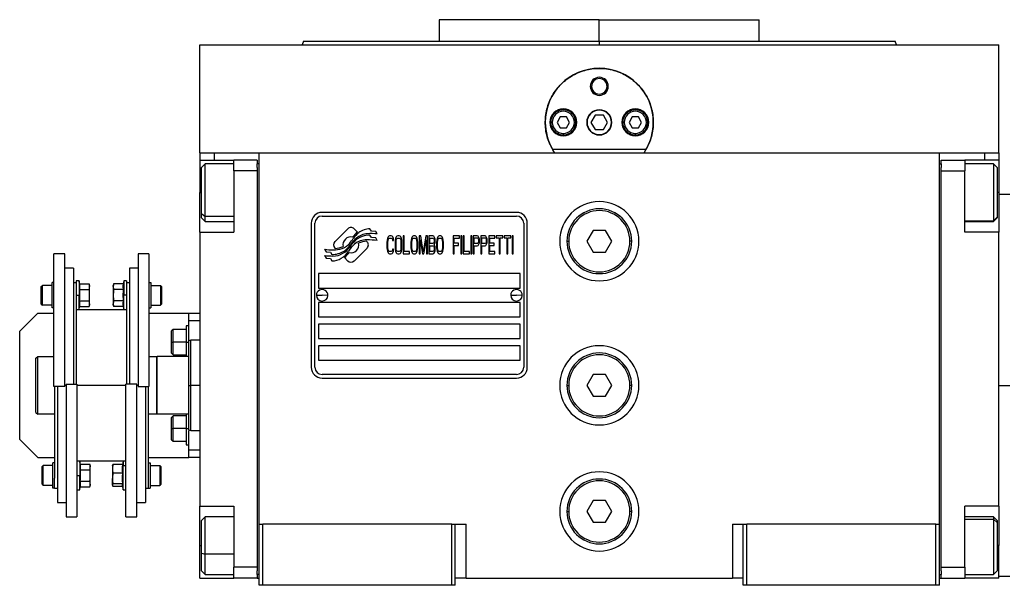
# Model space of a CAD drawing. Units: millimetres. Extents: x 256 to 2473, y 283 to 1607.
# Drawn here: x 803 to 1076, y 867 to 1024 of the extents above; entities that cross this region are included whole.
import ezdxf

# ---------------------------------------------------------------- set-up
doc = ezdxf.new("R2010")
doc.units = ezdxf.units.MM

msp = doc.modelspace()

# ---------------------------------------------------------------- linework, layer by layer
at = {"color": 7, "linetype": 'Continuous', "lineweight": 25}
for p, q in [((919.55, 1023.51), (919.55, 1017.51)), ((964, 1023.51), (919.55, 1023.51)), ((964, 1017.51), (964, 1023.51)), ((964, 1023.51), (1008.45, 1023.51)), ((1008.45, 1017.51), (1008.45, 1023.51)), ((881.82, 1017.52), (881.45, 1016.51)), ((964, 1017.51), (964, 1016.51)), ((1046.55, 1016.51), (1046.18, 1017.52)), ((853, 986.51), (853, 1016.51)), ((853, 1016.51), (1075, 1016.51)), ((881.45, 1016.52), (881.45, 1016.51)), ((1046.55, 1016.51), (1046.55, 1016.52)), ((1075, 986.51), (1075, 1016.51)), ((961.5, 1005.01), (961.86, 1005.01)), ((966.5, 1005.01), (966.13, 1005.01)), ((953.13, 996.51), (952.27, 995.01)), ((954.86, 996.51), (953.13, 996.51)), ((955.73, 995.01), (954.86, 996.51)), ((962.84, 997.01), (961.69, 995.01)), ((965.15, 997.01), (962.84, 997.01)), ((966.31, 995.01), (965.15, 997.01)), ((973.13, 996.51), (972.27, 995.01)), ((974.86, 996.51), (973.13, 996.51)), ((975.73, 995.01), (974.86, 996.51)), ((950.9, 995.01), (950.5, 995.01)), ((952.27, 995.01), (953.13, 993.51)), ((953.13, 993.51), (954.86, 993.51)), ((954.86, 993.51), (955.73, 995.01)), ((957.1, 995.01), (957.5, 995.01)), ((961.69, 995.01), (962.84, 993.01)), ((962.84, 993.01), (965.15, 993.01)), ((965.15, 993.01), (966.31, 995.01)), ((970.9, 995.01), (970.5, 995.01)), ((972.27, 995.01), (973.13, 993.51)), ((973.13, 993.51), (974.86, 993.51)), ((974.86, 993.51), (975.73, 995.01)), ((977.1, 995.01), (977.5, 995.01)), ((954, 991.91), (954, 991.51)), ((974, 991.91), (974, 991.51)), ((976.99, 987.51), (951.01, 987.51)), ((853, 986.51), (853, 984.51)), ((853, 986.51), (857, 986.51)), ((857, 986.51), (862.53, 986.51)), ((862.53, 986.51), (869.5, 986.51)), ((869.5, 986.51), (1058.5, 986.51)), ((869.5, 883.51), (869.5, 986.51)), ((1058.5, 986.51), (1065.47, 986.51)), ((1058.5, 883.51), (1058.5, 986.51)), ((1065.47, 986.51), (1071, 986.51)), ((1071, 986.51), (1075, 986.51)), ((1075, 986.51), (1075, 984.51)), ((853, 984.51), (862.5, 984.51)), ((853, 984.51), (853, 975.51)), ((854.5, 983.51), (853.5, 982.51)), ((853.5, 969.71), (853.5, 982.51)), ((862.5, 983.51), (854.5, 983.51)), ((869, 984.51), (862.5, 984.51)), ((862.5, 981.51), (862.5, 984.51)), ((869, 984.51), (869, 983.51)), ((869, 982.51), (869, 983.51)), ((869.5, 983.51), (869, 983.51)), ((869, 982.51), (869, 981.51)), ((1058.5, 983.51), (1059, 983.51)), ((1059, 983.51), (1059, 984.51)), ((1059, 984.51), (1065.5, 984.51)), ((1059, 983.51), (1059, 982.51)), ((1059, 981.51), (1059, 982.51)), ((1065.5, 984.51), (1065.5, 981.51)), ((1075, 984.51), (1065.5, 984.51)), ((1073.5, 983.51), (1065.5, 983.51)), ((1074.5, 982.51), (1073.5, 983.51)), ((1074.5, 982.51), (1074.5, 968.65)), ((1075, 984.51), (1075, 975.51)), ((869, 981.51), (862.5, 981.51)), ((862.5, 981.51), (862.5, 964.51)), ((869, 981.51), (869, 871.51)), ((1059, 981.51), (1065.5, 981.51)), ((1059, 871.51), (1059, 981.51)), ((1065.5, 964.51), (1065.5, 981.51)), ((853, 964.51), (853, 975.51)), ((1075, 975.51), (1075, 964.51)), ((1078, 975.01), (1075, 975.01)), ((853.5, 969.71), (854.5, 968.88)), ((853.5, 968.51), (853.5, 969.71)), ((853.5, 968.51), (854.5, 967.51)), ((941, 970.01), (887, 970.01)), ((887, 969.01), (941, 969.01)), ((1074.5, 968.65), (1073.5, 967.67)), ((1073.5, 967.51), (1074.5, 968.51)), ((1074.5, 968.65), (1074.5, 968.51)), ((854.5, 967.51), (862.5, 967.51)), ((884, 967.01), (884, 927.01)), ((885, 927.01), (885, 967.01)), ((894.11, 965.48), (890.52, 961.89)), ((896.81, 964.55), (895.88, 965.48)), ((900.7, 964.8), (900.29, 965.47)), ((943, 967.01), (943, 927.01)), ((944, 927.01), (944, 967.01)), ((1065.5, 967.51), (1073.5, 967.51)), ((1073.5, 967.67), (1073.5, 967.51)), ((853, 964.51), (853, 888.51)), ((853, 964.51), (862.5, 964.51)), ((900.7, 963.02), (900.27, 963.72)), ((901.9, 964.72), (900.7, 964.8)), ((901.89, 962.93), (900.7, 963.02)), ((902.31, 962.24), (901.89, 962.93)), ((902.3, 964.04), (901.9, 964.72)), ((905.14, 962.76), (905.05, 962.34)), ((905.33, 963.19), (905.14, 962.76)), ((905.52, 963.4), (905.33, 963.19)), ((905.43, 962.55), (905.57, 962.76)), ((905.76, 963.51), (905.52, 963.4)), ((905.57, 962.76), (905.76, 962.87)), ((906.2, 963.51), (905.76, 963.51)), ((905.76, 962.87), (906.2, 962.87)), ((906.43, 963.4), (906.2, 963.51)), ((906.2, 962.87), (906.39, 962.76)), ((906.39, 962.76), (906.53, 962.55)), ((906.63, 963.19), (906.43, 963.4)), ((906.82, 962.76), (906.63, 963.19)), ((906.87, 962.23), (906.82, 962.76)), ((907.39, 962.76), (907.3, 962.34)), ((907.59, 963.19), (907.39, 962.76)), ((907.78, 963.4), (907.59, 963.19)), ((907.68, 962.55), (907.82, 962.76)), ((908.02, 963.51), (907.78, 963.4)), ((907.82, 962.76), (908.02, 962.87)), ((908.4, 963.51), (908.02, 963.51)), ((908.02, 962.87), (908.4, 962.87)), ((908.64, 963.4), (908.4, 963.51)), ((908.4, 962.87), (908.59, 962.76)), ((908.59, 962.76), (908.74, 962.55)), ((908.83, 963.19), (908.64, 963.4)), ((909.02, 962.76), (908.83, 963.19)), ((909.12, 962.34), (909.02, 962.76)), ((909.55, 963.51), (909.55, 958.51)), ((909.84, 963.51), (909.55, 963.51)), ((909.84, 959.14), (909.84, 963.51)), ((911.8, 962.76), (911.71, 962.34)), ((911.99, 963.19), (911.8, 962.76)), ((912.18, 963.4), (911.99, 963.19)), ((912.09, 962.55), (912.23, 962.76)), ((912.42, 963.51), (912.18, 963.4)), ((912.23, 962.76), (912.42, 962.87)), ((912.81, 963.51), (912.42, 963.51)), ((912.42, 962.87), (912.81, 962.87)), ((913.05, 963.4), (912.81, 963.51)), ((912.81, 962.87), (913, 962.76)), ((913, 962.76), (913.14, 962.55)), ((913.24, 963.19), (913.05, 963.4)), ((913.43, 962.76), (913.24, 963.19)), ((913.53, 962.34), (913.43, 962.76)), ((914.39, 963.51), (913.96, 963.51)), ((913.96, 963.51), (913.96, 958.51)), ((915.11, 959.04), (914.39, 963.51)), ((915.83, 963.51), (915.11, 959.04)), ((916.26, 963.51), (915.83, 963.51)), ((916.26, 958.51), (916.26, 963.51)), ((917.79, 963.51), (916.64, 963.51)), ((916.64, 963.51), (916.64, 958.51)), ((916.93, 961.38), (916.93, 962.87)), ((916.93, 962.87), (917.84, 962.87)), ((918.03, 963.4), (917.79, 963.51)), ((917.84, 962.87), (917.98, 962.76)), ((917.98, 962.76), (918.08, 962.55)), ((918.22, 963.08), (918.03, 963.4)), ((918.37, 962.66), (918.22, 963.08)), ((918.94, 962.76), (918.85, 962.34)), ((919.13, 963.19), (918.94, 962.76)), ((919.32, 963.4), (919.13, 963.19)), ((919.23, 962.55), (919.37, 962.76)), ((919.56, 963.51), (919.32, 963.4)), ((919.37, 962.76), (919.56, 962.87)), ((919.95, 963.51), (919.56, 963.51)), ((919.56, 962.87), (919.95, 962.87)), ((920.19, 963.4), (919.95, 963.51)), ((919.95, 962.87), (920.14, 962.76)), ((920.14, 962.76), (920.28, 962.55)), ((920.38, 963.19), (920.19, 963.4)), ((920.57, 962.76), (920.38, 963.19)), ((920.67, 962.34), (920.57, 962.76)), ((925.12, 963.51), (923.4, 963.51)), ((923.4, 963.51), (923.4, 958.51)), ((923.68, 961.48), (923.68, 962.87)), ((923.68, 962.87), (925.12, 962.87)), ((925.12, 962.87), (925.12, 963.51)), ((925.79, 963.51), (925.51, 963.51)), ((925.51, 963.51), (925.51, 958.51)), ((925.79, 958.51), (925.79, 963.51)), ((926.18, 963.51), (926.18, 958.51)), ((926.46, 963.51), (926.18, 963.51)), ((926.46, 959.14), (926.46, 963.51)), ((928.28, 963.51), (928.28, 958.51)), ((928.57, 963.51), (928.28, 963.51)), ((928.57, 958.51), (928.57, 963.51)), ((930.11, 963.51), (928.96, 963.51)), ((928.96, 963.51), (928.96, 958.51)), ((929.24, 961.38), (929.24, 962.97)), ((929.24, 962.97), (930.15, 962.97)), ((930.35, 963.4), (930.11, 963.51)), ((930.15, 962.97), (930.3, 962.87)), ((930.3, 962.87), (930.39, 962.66)), ((930.54, 963.08), (930.35, 963.4)), ((930.68, 962.66), (930.54, 963.08)), ((932.26, 963.51), (931.11, 963.51)), ((931.11, 963.51), (931.11, 958.51)), ((931.4, 961.38), (931.4, 962.97)), ((931.4, 962.97), (932.31, 962.97)), ((932.5, 963.4), (932.26, 963.51)), ((932.31, 962.97), (932.45, 962.87)), ((932.45, 962.87), (932.55, 962.66)), ((932.69, 963.08), (932.5, 963.4)), ((932.84, 962.66), (932.69, 963.08)), ((934.99, 963.51), (933.27, 963.51)), ((933.27, 963.51), (933.27, 958.51)), ((933.56, 961.48), (933.56, 962.87)), ((933.56, 962.87), (934.99, 962.87)), ((934.99, 962.87), (934.99, 963.51)), ((935.38, 963.51), (935.38, 962.97)), ((937.2, 963.51), (935.38, 963.51)), ((935.38, 962.97), (936.14, 962.97)), ((936.14, 962.97), (936.14, 958.51)), ((936.43, 958.51), (936.43, 962.97)), ((936.43, 962.97), (937.2, 962.97)), ((937.2, 962.97), (937.2, 963.51)), ((939.4, 963.51), (937.58, 963.51)), ((937.58, 963.51), (937.58, 962.97)), ((937.58, 962.97), (938.35, 962.97)), ((938.35, 962.97), (938.35, 958.51)), ((938.63, 958.51), (938.63, 962.97)), ((938.63, 962.97), (939.4, 962.97)), ((939.4, 962.97), (939.4, 963.51)), ((940.07, 963.51), (939.78, 963.51)), ((939.78, 963.51), (939.78, 958.51)), ((940.07, 958.51), (940.07, 963.51)), ((962.27, 965.01), (960.53, 962.01)), ((965.73, 965.01), (962.27, 965.01)), ((967.46, 962.01), (965.73, 965.01)), ((1075, 964.51), (1065.5, 964.51)), ((1075, 888.51), (1075, 964.51)), ((890.52, 960.12), (890.63, 960.01)), ((895.88, 956.52), (899.48, 960.12)), ((899.48, 961.88), (899.36, 962)), ((905.05, 962.34), (905, 961.8)), ((905, 961.8), (905, 960.21)), ((905, 960.21), (905.05, 959.68)), ((905.28, 961.8), (905.33, 962.23)), ((905.28, 960.21), (905.28, 961.8)), ((905.33, 959.78), (905.28, 960.21)), ((905.33, 962.23), (905.43, 962.55)), ((906.53, 962.55), (906.58, 962.23)), ((906.58, 962.23), (906.87, 962.23)), ((907.3, 962.34), (907.25, 961.8)), ((907.25, 961.8), (907.25, 960.21)), ((907.25, 960.21), (907.3, 959.68)), ((907.54, 961.8), (907.59, 962.23)), ((907.54, 960.21), (907.54, 961.8)), ((907.59, 959.78), (907.54, 960.21)), ((907.59, 962.23), (907.68, 962.55)), ((908.74, 962.55), (908.83, 962.23)), ((908.83, 962.23), (908.88, 961.8)), ((908.88, 960.21), (908.83, 959.78)), ((908.88, 961.8), (908.88, 960.21)), ((909.17, 961.8), (909.12, 962.34)), ((909.12, 959.68), (909.17, 960.21)), ((909.17, 960.21), (909.17, 961.8)), ((911.71, 962.34), (911.66, 961.8)), ((911.66, 961.8), (911.66, 960.21)), ((911.66, 960.21), (911.71, 959.68)), ((911.95, 961.8), (911.99, 962.23)), ((911.95, 960.21), (911.95, 961.8)), ((911.99, 959.78), (911.95, 960.21)), ((911.99, 962.23), (912.09, 962.55)), ((913.14, 962.55), (913.24, 962.23)), ((913.24, 962.23), (913.29, 961.8)), ((913.29, 960.21), (913.24, 959.78)), ((913.29, 961.8), (913.29, 960.21)), ((913.57, 961.8), (913.53, 962.34)), ((913.53, 959.68), (913.57, 960.21)), ((913.57, 960.21), (913.57, 961.8)), ((914.25, 958.51), (914.25, 962.44)), ((914.25, 962.44), (914.92, 958.51)), ((915.3, 958.51), (915.97, 962.44)), ((915.97, 962.44), (915.97, 958.51)), ((917.84, 961.38), (916.93, 961.38)), ((916.93, 959.14), (916.93, 960.74)), ((916.93, 960.74), (917.84, 960.74)), ((917.98, 961.48), (917.84, 961.38)), ((917.84, 960.74), (917.98, 960.63)), ((918.08, 961.7), (917.98, 961.48)), ((917.98, 960.63), (918.08, 960.42)), ((918.08, 962.55), (918.13, 962.23)), ((918.13, 962.02), (918.08, 961.7)), ((918.08, 960.42), (918.13, 960.1)), ((918.13, 962.23), (918.13, 962.02)), ((918.13, 961.06), (918.22, 961.17)), ((918.22, 960.95), (918.13, 961.06)), ((918.13, 960.1), (918.13, 959.78)), ((918.22, 961.17), (918.37, 961.59)), ((918.37, 960.53), (918.22, 960.95)), ((918.41, 962.34), (918.37, 962.66)), ((918.37, 961.59), (918.41, 961.91)), ((918.41, 960.21), (918.37, 960.53)), ((918.41, 961.91), (918.41, 962.34)), ((918.41, 959.68), (918.41, 960.21)), ((918.85, 962.34), (918.8, 961.8)), ((918.8, 961.8), (918.8, 960.21)), ((918.8, 960.21), (918.85, 959.68)), ((919.09, 961.8), (919.13, 962.23)), ((919.09, 960.21), (919.09, 961.8)), ((919.13, 959.78), (919.09, 960.21)), ((919.13, 962.23), (919.23, 962.55)), ((920.28, 962.55), (920.38, 962.23)), ((920.38, 962.23), (920.43, 961.8)), ((920.43, 960.21), (920.38, 959.78)), ((920.43, 961.8), (920.43, 960.21)), ((920.71, 961.8), (920.67, 962.34)), ((920.67, 959.68), (920.71, 960.21)), ((920.71, 960.21), (920.71, 961.8)), ((924.93, 961.48), (923.68, 961.48)), ((923.68, 960.85), (924.93, 960.85)), ((923.68, 958.51), (923.68, 960.85)), ((924.93, 960.85), (924.93, 961.48)), ((930.15, 961.38), (929.24, 961.38)), ((929.24, 958.51), (929.24, 960.74)), ((929.24, 960.74), (930.11, 960.74)), ((930.11, 960.74), (930.35, 960.85)), ((930.3, 961.48), (930.15, 961.38)), ((930.39, 961.7), (930.3, 961.48)), ((930.35, 960.85), (930.54, 961.17)), ((930.39, 962.66), (930.44, 962.34)), ((930.44, 962.02), (930.39, 961.7)), ((930.44, 962.34), (930.44, 962.02)), ((930.54, 961.17), (930.68, 961.59)), ((930.73, 962.34), (930.68, 962.66)), ((930.68, 961.59), (930.73, 961.91)), ((930.73, 961.91), (930.73, 962.34)), ((932.31, 961.38), (931.4, 961.38)), ((931.4, 958.51), (931.4, 960.74)), ((931.4, 960.74), (932.26, 960.74)), ((932.26, 960.74), (932.5, 960.85)), ((932.45, 961.48), (932.31, 961.38)), ((932.55, 961.7), (932.45, 961.48)), ((932.5, 960.85), (932.69, 961.17)), ((932.55, 962.66), (932.6, 962.34)), ((932.6, 962.02), (932.55, 961.7)), ((932.6, 962.34), (932.6, 962.02)), ((932.69, 961.17), (932.84, 961.59)), ((932.88, 962.34), (932.84, 962.66)), ((932.84, 961.59), (932.88, 961.91)), ((932.88, 961.91), (932.88, 962.34)), ((934.8, 961.48), (933.56, 961.48)), ((933.56, 959.14), (933.56, 960.85)), ((933.56, 960.85), (934.8, 960.85)), ((934.8, 960.85), (934.8, 961.48)), ((955, 962.01), (955.5, 962.01)), ((960.53, 962.01), (962.27, 959.01)), ((965.73, 959.01), (967.46, 962.01)), ((973, 962.01), (972.5, 962.01)), ((815.5, 958.51), (812.5, 958.51)), ((812.5, 921.65), (812.5, 958.51)), ((815.5, 921.65), (815.5, 958.51)), ((838.9, 958.51), (835.9, 958.51)), ((835.9, 958.51), (835.9, 921.65)), ((838.9, 958.51), (838.9, 921.65)), ((887.69, 959.77), (888.1, 959.09)), ((887.7, 958.03), (888.13, 957.3)), ((888.1, 959.09), (889.31, 959)), ((888.13, 957.3), (889.31, 957.22)), ((889.31, 959), (889.69, 958.37)), ((893.19, 957.46), (894.12, 956.52)), ((905.05, 959.68), (905.14, 959.25)), ((905.14, 959.25), (905.33, 958.83)), ((905.43, 959.46), (905.33, 959.78)), ((905.33, 958.83), (905.52, 958.61)), ((905.57, 959.25), (905.43, 959.46)), ((905.52, 958.61), (905.76, 958.51)), ((905.76, 959.14), (905.57, 959.25)), ((906.2, 959.14), (905.76, 959.14)), ((905.76, 958.51), (906.2, 958.51)), ((906.39, 959.25), (906.2, 959.14)), ((906.2, 958.51), (906.43, 958.61)), ((906.53, 959.46), (906.39, 959.25)), ((906.43, 958.61), (906.63, 958.83)), ((906.58, 959.78), (906.53, 959.46)), ((906.87, 959.78), (906.58, 959.78)), ((906.63, 958.83), (906.82, 959.25)), ((906.82, 959.25), (906.87, 959.78)), ((907.3, 959.68), (907.39, 959.25)), ((907.39, 959.25), (907.59, 958.83)), ((907.68, 959.46), (907.59, 959.78)), ((907.59, 958.83), (907.78, 958.61)), ((907.82, 959.25), (907.68, 959.46)), ((907.78, 958.61), (908.02, 958.51)), ((908.02, 959.14), (907.82, 959.25)), ((908.4, 959.14), (908.02, 959.14)), ((908.02, 958.51), (908.4, 958.51)), ((908.59, 959.25), (908.4, 959.14)), ((908.4, 958.51), (908.64, 958.61)), ((908.74, 959.46), (908.59, 959.25)), ((908.64, 958.61), (908.83, 958.83)), ((908.83, 959.78), (908.74, 959.46)), ((908.83, 958.83), (909.02, 959.25)), ((909.02, 959.25), (909.12, 959.68)), ((909.55, 958.51), (911.27, 958.51)), ((911.27, 959.14), (909.84, 959.14)), ((911.27, 958.51), (911.27, 959.14)), ((911.71, 959.68), (911.8, 959.25)), ((911.8, 959.25), (911.99, 958.83)), ((912.09, 959.46), (911.99, 959.78)), ((911.99, 958.83), (912.18, 958.61)), ((912.23, 959.25), (912.09, 959.46)), ((912.18, 958.61), (912.42, 958.51)), ((912.42, 959.14), (912.23, 959.25)), ((912.81, 959.14), (912.42, 959.14)), ((912.42, 958.51), (912.81, 958.51)), ((913, 959.25), (912.81, 959.14)), ((912.81, 958.51), (913.05, 958.61)), ((913.14, 959.46), (913, 959.25)), ((913.05, 958.61), (913.24, 958.83)), ((913.24, 959.78), (913.14, 959.46)), ((913.24, 958.83), (913.43, 959.25)), ((913.43, 959.25), (913.53, 959.68)), ((913.96, 958.51), (914.25, 958.51)), ((914.92, 958.51), (915.3, 958.51)), ((915.97, 958.51), (916.26, 958.51)), ((916.64, 958.51), (917.79, 958.51)), ((917.84, 959.14), (916.93, 959.14)), ((917.79, 958.51), (918.03, 958.61)), ((917.98, 959.25), (917.84, 959.14)), ((918.08, 959.46), (917.98, 959.25)), ((918.03, 958.61), (918.22, 958.93)), ((918.13, 959.78), (918.08, 959.46)), ((918.22, 958.93), (918.37, 959.36)), ((918.37, 959.36), (918.41, 959.68)), ((918.85, 959.68), (918.94, 959.25)), ((918.94, 959.25), (919.13, 958.83)), ((919.23, 959.46), (919.13, 959.78)), ((919.13, 958.83), (919.32, 958.61)), ((919.37, 959.25), (919.23, 959.46)), ((919.32, 958.61), (919.56, 958.51)), ((919.56, 959.14), (919.37, 959.25)), ((919.95, 959.14), (919.56, 959.14)), ((919.56, 958.51), (919.95, 958.51)), ((920.14, 959.25), (919.95, 959.14)), ((919.95, 958.51), (920.19, 958.61)), ((920.28, 959.46), (920.14, 959.25)), ((920.19, 958.61), (920.38, 958.83)), ((920.38, 959.78), (920.28, 959.46)), ((920.38, 958.83), (920.57, 959.25)), ((920.57, 959.25), (920.67, 959.68)), ((923.4, 958.51), (923.68, 958.51)), ((925.51, 958.51), (925.79, 958.51)), ((926.18, 958.51), (927.9, 958.51)), ((927.9, 959.14), (926.46, 959.14)), ((927.9, 958.51), (927.9, 959.14)), ((928.28, 958.51), (928.57, 958.51)), ((928.96, 958.51), (929.24, 958.51)), ((931.11, 958.51), (931.4, 958.51)), ((933.27, 958.51), (934.99, 958.51)), ((934.99, 959.14), (933.56, 959.14)), ((934.99, 958.51), (934.99, 959.14)), ((936.14, 958.51), (936.43, 958.51)), ((938.35, 958.51), (938.63, 958.51)), ((939.78, 958.51), (940.07, 958.51)), ((962.27, 959.01), (965.73, 959.01)), ((889.31, 957.22), (889.72, 956.54)), ((817.9, 954.51), (815.5, 954.51)), ((817.9, 954.51), (817.9, 922.36)), ((835.9, 954.51), (833.5, 954.51)), ((833.5, 954.51), (833.5, 922.36)), ((942, 953.01), (886, 953.01)), ((886, 953.01), (886, 949.01)), ((942, 949.01), (942, 953.01)), ((809, 949.47), (809.3, 949.77)), ((809, 944.57), (809, 949.47)), ((812, 949.77), (809.3, 949.77)), ((812, 943.52), (812, 950.52)), ((812.5, 950.52), (812, 950.52)), ((818.7, 950.51), (817.9, 950.51)), ((819.5, 951.02), (818.7, 951.02)), ((818.7, 951.02), (818.7, 947.52)), ((819.64, 950.2), (819.5, 951.02)), ((819.5, 951.02), (819.5, 947.02)), ((819.64, 950.2), (822.32, 950.2)), ((822.4, 949.77), (822.32, 950.2)), ((822.4, 949.77), (822.4, 949.41)), ((822.4, 947.02), (822.4, 949.41)), ((829.07, 950.2), (829, 949.77)), ((829, 949.41), (829, 949.77)), ((829, 949.41), (829, 947.02)), ((831.75, 950.2), (829.07, 950.2)), ((831.9, 951.02), (831.75, 950.2)), ((832.7, 951.02), (831.9, 951.02)), ((831.9, 951.02), (831.9, 947.02)), ((832.7, 951.02), (832.7, 947.52)), ((833.5, 950.51), (832.7, 950.51)), ((838.9, 950.52), (839.4, 950.52)), ((839.4, 950.52), (839.4, 943.52)), ((839.4, 949.77), (842.1, 949.77)), ((842.4, 949.47), (842.1, 949.77)), ((842.4, 949.47), (842.4, 944.57)), ((818.7, 947.52), (818.7, 922.36)), ((818.7, 947.02), (819.5, 947.02)), ((819.5, 947.02), (819.72, 947.02)), ((819.5, 943.02), (819.5, 947.02)), ((819.64, 948.61), (822.32, 948.61)), ((822.4, 944.64), (822.4, 947.02)), ((829, 947.02), (829, 944.64)), ((831.75, 948.61), (829.07, 948.61)), ((831.9, 947.02), (831.68, 947.02)), ((831.9, 943.02), (831.9, 947.02)), ((832.7, 947.02), (831.9, 947.02)), ((832.7, 947.52), (832.7, 922.36)), ((885.4, 947.05), (887, 947.01)), ((886, 949.01), (942, 949.01)), ((888.6, 946.96), (887, 947.01)), ((939.4, 947.05), (941, 947.01)), ((942.6, 946.96), (941, 947.01)), ((809, 944.57), (809.3, 944.27)), ((812, 944.27), (809.3, 944.27)), ((819.5, 943.02), (819.64, 943.85)), ((819.64, 945.44), (822.32, 945.44)), ((819.64, 943.85), (822.32, 943.85)), ((822.32, 943.85), (822.4, 944.27)), ((822.4, 944.64), (822.4, 944.27)), ((829, 944.27), (829, 944.64)), ((829, 944.27), (829.07, 943.85)), ((831.75, 945.44), (829.07, 945.44)), ((831.75, 943.85), (829.07, 943.85)), ((831.75, 943.85), (831.9, 943.02)), ((839.4, 944.27), (842.1, 944.27)), ((842.4, 944.57), (842.1, 944.27)), ((942, 945.01), (886, 945.01)), ((886, 945.01), (886, 941.01)), ((942, 941.01), (942, 945.01)), ((808, 942.01), (803, 937.01)), ((808, 942.01), (812.5, 942.01)), ((812.5, 943.52), (812, 943.52)), ((818.7, 943.02), (819.5, 943.02)), ((832.7, 943.01), (818.7, 943.01)), ((831.9, 943.02), (832.7, 943.02)), ((838.9, 943.52), (839.4, 943.52)), ((838.9, 942.01), (850, 942.01)), ((850, 940.01), (850, 942.01)), ((850, 942.01), (853, 942.01)), ((886, 941.01), (942, 941.01)), ((850, 938.51), (849.2, 938.51)), ((849.2, 938.51), (849.2, 934.01)), ((850, 934.5), (850, 940.01)), ((850, 940.01), (853, 940.01)), ((942, 939.01), (886, 939.01)), ((886, 939.01), (886, 935.01)), ((942, 935.01), (942, 939.01)), ((803, 907.01), (803, 937.01)), ((845.6, 937.51), (845.2, 937.11)), ((845.2, 934.01), (845.2, 937.11)), ((849.2, 937.51), (845.6, 937.51)), ((845.2, 934.01), (845.6, 934.01)), ((845.2, 930.91), (845.2, 934.01)), ((849.2, 934.01), (845.6, 934.01)), ((849.2, 934.01), (850, 934.01)), ((849.2, 934.01), (849.2, 930.01)), ((850.51, 934.51), (849.99, 934.32)), ((853, 934.51), (850.49, 934.51)), ((886, 935.01), (942, 935.01)), ((942, 933.01), (886, 933.01)), ((886, 933.01), (886, 929.01)), ((942, 929.01), (942, 933.01)), ((807.5, 929.51), (808, 930.01)), ((808, 914.01), (808, 930.01)), ((808, 930.01), (812.5, 930.01)), ((838.9, 930.01), (841, 930.01)), ((841.2, 930.01), (841, 929.81)), ((841, 930.01), (841, 914.01)), ((841.2, 914.01), (841.2, 930.01)), ((850, 930.01), (841.2, 930.01)), ((845.2, 930.91), (845.6, 930.51)), ((845.6, 930.51), (849.2, 930.51)), ((807.5, 914.51), (807.5, 929.51)), ((886, 929.01), (942, 929.01)), ((941, 925.01), (887, 925.01)), ((962.27, 925.01), (960.53, 922.01)), ((965.73, 925.01), (962.27, 925.01)), ((967.46, 922.01), (965.73, 925.01)), ((815.9, 922.36), (815.9, 885.51)), ((815.9, 922.36), (818.9, 922.36)), ((818.9, 922.36), (818.9, 885.51)), ((835.5, 922.36), (832.5, 922.36)), ((832.5, 885.51), (832.5, 922.36)), ((835.5, 885.51), (835.5, 922.36)), ((850, 922.01), (850.5, 922.01)), ((887, 924.01), (941, 924.01)), ((955, 922.01), (955.5, 922.01)), ((960.53, 922.01), (962.27, 919.01)), ((965.73, 919.01), (967.46, 922.01)), ((973, 922.01), (972.5, 922.01)), ((1075, 922.01), (1078, 922.01)), ((815.5, 921.65), (812.5, 921.65)), ((812.7, 921.65), (812.7, 896.23)), ((813.5, 921.65), (813.5, 889.51)), ((835.9, 921.65), (838.9, 921.65)), ((837.9, 921.65), (837.9, 889.51)), ((838.7, 921.65), (838.7, 896.23)), ((962.27, 919.01), (965.73, 919.01)), ((807.5, 914.51), (808, 914.01)), ((812.7, 914.01), (808, 914.01)), ((841, 914.01), (838.7, 914.01)), ((841, 914.21), (841.2, 914.01)), ((850, 914.01), (841.2, 914.01)), ((845.6, 913.51), (845.2, 913.11)), ((849.2, 913.51), (845.6, 913.51)), ((849.2, 914.01), (849.2, 910.01)), ((845.2, 910.01), (845.2, 913.11)), ((845.2, 906.91), (845.2, 910.01)), ((845.2, 910.01), (845.6, 910.01)), ((849.2, 910.01), (845.6, 910.01)), ((849.2, 910.01), (849.2, 905.51)), ((849.2, 910.01), (850, 910.01)), ((849.99, 909.69), (850.51, 909.5)), ((850, 904.01), (850, 909.51)), ((850.49, 909.51), (853, 909.51)), ((803, 907.01), (808, 902.01)), ((845.2, 906.91), (845.6, 906.51)), ((845.6, 906.51), (849.2, 906.51)), ((849.2, 905.51), (850, 905.51)), ((853, 904.01), (850, 904.01)), ((850, 902.01), (850, 904.01)), ((808, 902.01), (812.7, 902.01)), ((812.2, 893.49), (812.2, 900.49)), ((812.7, 900.49), (812.2, 900.49)), ((818.9, 901.01), (832.5, 901.01)), ((819.7, 900.99), (818.9, 900.99)), ((819.84, 900.16), (819.7, 900.99)), ((819.7, 900.99), (819.7, 896.99)), ((819.84, 900.16), (822.52, 900.16)), ((822.6, 899.74), (822.52, 900.16)), ((831.55, 900.01), (828.87, 900.01)), ((831.7, 900.99), (831.53, 900.01)), ((832.5, 900.99), (831.7, 900.99)), ((831.7, 900.99), (831.7, 899.68)), ((838.7, 902.01), (850, 902.01)), ((838.7, 900.49), (839.2, 900.49)), ((839.2, 900.49), (839.2, 893.49)), ((853, 902.01), (850, 902.01)), ((809.2, 899.44), (809.5, 899.74)), ((809.2, 894.54), (809.2, 899.44)), ((812.2, 899.74), (809.5, 899.74)), ((819.84, 898.58), (822.52, 898.58)), ((822.6, 899.74), (822.6, 899.37)), ((822.6, 896.99), (822.6, 899.37)), ((828.81, 899.8), (828.8, 899.74)), ((828.8, 899.74), (828.8, 898.84)), ((828.8, 898.84), (828.8, 896.15)), ((831.55, 897.67), (828.87, 897.67)), ((831.7, 899.68), (831.48, 898.84)), ((831.7, 892.99), (831.7, 899.68)), ((832.5, 899.68), (831.7, 899.68)), ((839.2, 899.74), (841.9, 899.74)), ((842.2, 899.44), (841.9, 899.74)), ((842.2, 899.44), (842.2, 894.54)), ((809.2, 894.54), (809.5, 894.24)), ((812.7, 893.49), (812.7, 896.23)), ((818.9, 896.99), (819.7, 896.99)), ((819.7, 892.99), (819.7, 896.99)), ((819.7, 896.99), (819.92, 896.99)), ((819.84, 895.4), (822.52, 895.4)), ((822.6, 894.61), (822.6, 896.99)), ((822.6, 894.61), (822.6, 894.24)), ((828.8, 894.3), (828.8, 896.15)), ((831.55, 894.64), (828.87, 894.64)), ((838.7, 896.23), (838.7, 893.49)), ((842.2, 894.54), (841.9, 894.24)), ((812.2, 894.24), (809.5, 894.24)), ((812.7, 893.49), (812.2, 893.49)), ((812.7, 893.51), (813.5, 893.51)), ((818.9, 892.99), (819.7, 892.99)), ((819.7, 892.99), (819.84, 893.81)), ((819.84, 893.81), (822.52, 893.81)), ((822.52, 893.81), (822.6, 894.24)), ((828.8, 894.3), (828.8, 894.24)), ((828.8, 894.24), (828.81, 894.17)), ((831.53, 893.96), (828.87, 893.96)), ((831.49, 894.17), (831.7, 892.99)), ((831.7, 892.99), (832.5, 892.99)), ((837.9, 893.51), (838.7, 893.51)), ((838.7, 893.49), (839.2, 893.49)), ((839.2, 894.24), (841.9, 894.24)), ((813.5, 889.51), (815.9, 889.51)), ((835.5, 889.51), (837.9, 889.51)), ((962.27, 890.01), (960.53, 887.01)), ((965.73, 890.01), (962.27, 890.01)), ((967.46, 887.01), (965.73, 890.01)), ((853, 888.51), (862.5, 888.51)), ((853, 877.51), (853, 888.51)), ((862.5, 888.51), (862.5, 871.51)), ((955, 887.01), (955.5, 887.01)), ((960.53, 887.01), (962.27, 884.01)), ((965.73, 884.01), (967.46, 887.01)), ((973, 887.01), (972.5, 887.01)), ((1075, 888.51), (1065.5, 888.51)), ((1065.5, 871.51), (1065.5, 888.51)), ((1075, 888.51), (1075, 887.72)), ((1075, 887.85), (1075, 881.59)), ((815.9, 885.51), (818.9, 885.51)), ((832.5, 885.51), (835.5, 885.51)), ((854.5, 885.51), (853.5, 884.51)), ((853.5, 875.45), (853.5, 884.51)), ((862.5, 885.51), (854.5, 885.51)), ((869.5, 866.51), (869.5, 883.51)), ((869.5, 883.51), (870.5, 883.51)), ((870.5, 866.51), (870.5, 883.51)), ((923, 883.51), (870.5, 883.51)), ((923, 866.51), (923, 883.51)), ((923, 883.51), (924, 883.51)), ((924, 866.51), (924, 883.51)), ((924, 883.51), (927, 883.51)), ((927, 868.51), (927, 883.51)), ((962.27, 884.01), (965.73, 884.01)), ((1001, 883.51), (1001, 868.51)), ((1001, 883.51), (1004, 883.51)), ((1004, 883.51), (1005, 883.51)), ((1004, 866.51), (1004, 883.51)), ((1005, 866.51), (1005, 883.51)), ((1057.5, 883.51), (1005, 883.51)), ((1057.5, 866.51), (1057.5, 883.51)), ((1057.5, 883.51), (1058.5, 883.51)), ((1058.5, 866.51), (1058.5, 883.51)), ((1073.5, 885.51), (1065.5, 885.51)), ((1074.5, 884.51), (1073.5, 885.51)), ((1074.5, 883.92), (1073.5, 884.83)), ((1074.5, 884.51), (1074.5, 883.92)), ((1074.5, 883.92), (1074.5, 870.51)), ((1075, 881.59), (1075, 877.51)), ((853, 868.51), (853, 877.51)), ((853.5, 875.45), (854.5, 875.16)), ((853.5, 870.51), (853.5, 875.45)), ((1075, 868.51), (1075, 877.51)), ((853.5, 870.51), (854.5, 869.51)), ((862.5, 868.51), (862.5, 871.51)), ((869, 871.51), (862.5, 871.51)), ((869, 871.51), (869, 870.51)), ((869, 869.51), (869, 870.51)), ((1059, 871.51), (1065.5, 871.51)), ((1059, 870.51), (1059, 871.51)), ((1059, 870.51), (1059, 869.51)), ((1065.5, 871.51), (1065.5, 868.51)), ((1073.5, 869.51), (1074.5, 870.51)), ((853, 868.51), (862.5, 868.51)), ((854.5, 869.51), (862.5, 869.51)), ((869, 868.51), (862.5, 868.51)), ((869, 869.51), (869, 868.51)), ((869.5, 869.51), (869, 869.51)), ((869, 868.51), (869.5, 868.51)), ((927, 868.51), (924, 868.51)), ((927, 868.51), (1001, 868.51)), ((1004, 868.51), (1001, 868.51)), ((1058.5, 869.51), (1059, 869.51)), ((1058.5, 868.51), (1059, 868.51)), ((1059, 868.51), (1059, 869.51)), ((1059, 868.51), (1065.5, 868.51)), ((1065.5, 869.51), (1073.5, 869.51)), ((1075, 868.51), (1065.5, 868.51)), ((1075, 869.01), (1078, 869.01)), ((870.5, 866.51), (869.5, 866.51)), ((923, 866.51), (870.5, 866.51)), ((924, 866.51), (923, 866.51)), ((1005, 866.51), (1004, 866.51)), ((1057.5, 866.51), (1005, 866.51)), ((1058.5, 866.51), (1057.5, 866.51))]:
    msp.add_line(p, q, dxfattribs=at)
at = {"color": 8, "linetype": 'Continuous', "lineweight": 25}
for p, q in [((857, 986.51), (857, 984.51)), ((1071, 986.51), (1071, 984.51)), ((853, 975.51), (853.5, 975.51)), ((1075, 975.51), (1074.5, 975.51)), ((862.5, 968.88), (854.5, 968.88)), ((1065.5, 967.67), (1073.5, 967.67)), ((815.9, 922.01), (815.5, 922.01)), ((832.5, 922.01), (818.9, 922.01)), ((835.9, 922.01), (835.5, 922.01)), ((853, 922.01), (850.5, 922.01)), ((1065.5, 884.83), (1073.5, 884.83)), ((853, 877.51), (853.5, 877.51)), ((1075, 877.51), (1074.5, 877.51)), ((862.5, 875.16), (854.5, 875.16))]:
    msp.add_line(p, q, dxfattribs=at)
at = {"color": 7, "linetype": 'Continuous', "lineweight": 25, "flags": 128}
for points in [[(854.5, 968.88), (854.5, 970.05), (854.5, 971.48), (854.5, 973.12), (854.5, 974.88), (854.5, 976.67), (854.5, 978.41), (854.5, 979.99), (854.5, 981.35), (854.5, 982.42), (854.5, 983.14), (854.5, 983.48), (854.5, 983.51)], [(1073.5, 983.51), (1073.5, 983.5), (1073.5, 983.27), (1073.5, 982.64), (1073.5, 981.65), (1073.5, 980.36), (1073.5, 978.82), (1073.5, 977.12), (1073.5, 975.33), (1073.5, 973.56), (1073.5, 971.88), (1073.5, 970.38), (1073.5, 969.15), (1073.5, 968.23), (1073.5, 967.67)], [(854.5, 967.51), (854.5, 967.59), (854.5, 968.05), (854.5, 968.88)], [(809.3, 944.27), (809.3, 944.48), (809.3, 945.08), (809.3, 945.97), (809.3, 947.02), (809.3, 948.08), (809.3, 948.97), (809.3, 949.57), (809.3, 949.77)], [(842.1, 949.77), (842.1, 949.57), (842.1, 948.97), (842.1, 948.08), (842.1, 947.02), (842.1, 945.97), (842.1, 945.08), (842.1, 944.48), (842.1, 944.27)], [(845.6, 934.01), (845.6, 935.2), (845.6, 936.26), (845.6, 937.04), (845.6, 937.45), (845.6, 937.51)], [(845.6, 930.51), (845.6, 930.56), (845.6, 930.98), (845.6, 931.76), (845.6, 932.81), (845.6, 934.01)], [(845.6, 910.01), (845.6, 911.2), (845.6, 912.26), (845.6, 913.04), (845.6, 913.45), (845.6, 913.51)], [(845.6, 906.51), (845.6, 906.56), (845.6, 906.98), (845.6, 907.76), (845.6, 908.81), (845.6, 910.01)], [(809.5, 894.24), (809.5, 894.45), (809.5, 895.04), (809.5, 895.94), (809.5, 896.99), (809.5, 898.04), (809.5, 898.93), (809.5, 899.53), (809.5, 899.74)], [(841.9, 899.74), (841.9, 899.53), (841.9, 898.93), (841.9, 898.04), (841.9, 896.99), (841.9, 895.94), (841.9, 895.04), (841.9, 894.45), (841.9, 894.24)], [(854.5, 875.16), (854.5, 876.92), (854.5, 878.71), (854.5, 880.44), (854.5, 882.02), (854.5, 883.38), (854.5, 884.44), (854.5, 885.15), (854.5, 885.48), (854.5, 885.51)], [(1073.5, 885.51), (1073.5, 885.36), (1073.5, 884.83)], [(1073.5, 884.83), (1073.5, 883.94), (1073.5, 882.72), (1073.5, 881.23), (1073.5, 879.57), (1073.5, 877.79), (1073.5, 876.01), (1073.5, 874.3), (1073.5, 872.75), (1073.5, 871.44), (1073.5, 870.43), (1073.5, 869.78), (1073.5, 869.51), (1073.5, 869.51)], [(854.5, 869.51), (854.5, 869.6), (854.5, 870.06), (854.5, 870.9), (854.5, 872.07), (854.5, 873.52), (854.5, 875.16)]]:
    msp.add_lwpolyline(points, dxfattribs=at)
at = {"color": 7, "linetype": 'Continuous', "lineweight": 25}
for centre, radius, start, end in [((964, 995.01), 15, 0, 180), ((964, 1005.01), 2.5, 0, 180), ((964, 1005.01), 2.14, 0, 180), ((964, 1005.01), 2.5, 180, 0), ((964, 1005.01), 2.14, 180, 0), ((954, 995.01), 3.75, 0, 180), ((954, 995.01), 3.5, 0, 180), ((964, 995.01), 3.5, 0, 180), ((964, 995.01), 3.4, 0, 180), ((974, 995.01), 3.75, 0, 180), ((974, 995.01), 3.5, 0, 180), ((954, 995.01), 3.1, 0, 180), ((974, 995.01), 3.1, 0, 180), ((964, 995.01), 15, 180, 210), ((954, 995.01), 3.75, 180, 0), ((954, 995.01), 3.5, 180, 270), ((954, 995.01), 3.1, 180, 270), ((954, 995.01), 3.5, 270, 0), ((954, 995.01), 3.1, 270, 0), ((964, 995.01), 3.5, 180, 270), ((964, 995.01), 3.4, 180, 0), ((964, 995.01), 3.5, 270, 0), ((974, 995.01), 3.75, 180, 0), ((974, 995.01), 3.5, 180, 270), ((974, 995.01), 3.1, 180, 270), ((974, 995.01), 3.1, 270, 0), ((974, 995.01), 3.5, 270, 0), ((964, 995.01), 15, 330, 0), ((964, 962.01), 11, 0, 180), ((964, 962.01), 9, 0, 180), ((887, 967.01), 3, 90, 180), ((887, 967.01), 2, 90, 180), ((941, 967.01), 3, 0, 90), ((941, 967.01), 2, 0, 90), ((964, 962.01), 8.5, 0, 180), ((895, 964.6), 1.25, 45.0003, 135.0003), ((900.44, 960.05), 5.43, 91.5767, 126.8957), ((895, 961.01), 2.2, 77.2627, 191.9866), ((883.59, 970.73), 14.45, 320.1511, 326.4279), ((901.23, 956.89), 7.61, 127.7669, 147.0999), ((902.44, 957.89), 8.72, 130.1917, 142.9258), ((901.15, 959.11), 6.6, 126.8957, 146.6596), ((899.52, 958.76), 4.79, 106.8714, 141.4375), ((900.09, 958.36), 5.75, 95.5809, 127.763), ((900.79, 954.55), 9.18, 93.2381, 106.8532), ((900.74, 951.66), 12.48, 82.8194, 95.5961), ((890.07, 967.51), 7.89, 269.7283, 288.5233), ((891.4, 961.01), 1.25, 135.0003, 225.0003), ((890.39, 965.8), 5.8, 272.4244, 295.1044), ((891.09, 964.48), 4.69, 288.4652, 320.1199), ((888.72, 965.02), 7.54, 302.7878, 320.5252), ((890.05, 964.08), 5.68, 302.4127, 327.3815), ((900.87, 955.34), 7.61, 129.6466, 149.054), ((895, 961.01), 2.2, 257.4158, 11.8121), ((756.24, 1074), 179.09, 320.5545, 321.182), ((899.31, 957.23), 5.15, 88.7286, 129.6508), ((899.61, 956.2), 5.8, 92.4576, 115.1369), ((898.12, 903.14), 59.25, 85.9457, 88.7399), ((898.6, 961), 1.25, 315.0003, 45.0003), ((964, 962.01), 11, 180, 0), ((964, 962.01), 9, 180, 0), ((964, 962.01), 8.5, 180, 0), ((890.13, 979.7), 20.08, 263.0456, 269.7283), ((891.02, 993.45), 35.57, 264.6332, 268.2931), ((889.92, 964.29), 5.93, 267.8376, 302.4119), ((889.5, 962.29), 5.76, 272.1544, 299.4731), ((890.12, 962.84), 4.95, 268.2299, 302.7918), ((889.65, 962.03), 5.46, 299.4663, 329.3382), ((887.57, 964.11), 8.71, 310.179, 322.9599), ((895, 957.41), 1.25, 225.0003, 315.0003), ((887, 947.01), 1.6, 358.364, 178.364), ((887, 947.01), 1.6, 178.364, 358.364), ((941, 947.01), 1.6, 358.364, 178.364), ((941, 947.01), 1.6, 178.364, 358.364), ((964, 922.01), 11, 0, 180), ((964, 922.01), 9, 0, 180), ((964, 922.01), 8.5, 0, 180), ((887, 927.01), 3, 180, 270), ((887, 927.01), 2, 180, 270), ((941, 927.01), 2, 270, 0), ((941, 927.01), 3, 270, 0), ((964, 922.01), 11, 180, 0), ((964, 922.01), 9, 180, 0), ((964, 922.01), 8.5, 180, 0), ((964, 887.01), 11, 0, 180), ((964, 887.01), 9, 0, 180), ((964, 887.01), 8.5, 0, 180), ((964, 887.01), 11, 180, 0), ((964, 887.01), 9, 180, 0), ((964, 887.01), 8.5, 180, 0)]:
    msp.add_arc(centre, radius, start, end, dxfattribs=at)
for points, knots in [([(881.81, 1017.51), (881.81, 1017.51), (881.68, 1017.51), (882.14, 1017.51), (883.24, 1017.51), (885.23, 1017.51), (887.94, 1017.51), (891.4, 1017.51), (895.55, 1017.51), (900.36, 1017.51), (905.79, 1017.51), (911.78, 1017.51), (918.26, 1017.51), (925.19, 1017.51), (932.5, 1017.51), (940.1, 1017.51), (947.94, 1017.51), (955.93, 1017.51), (961.31, 1017.51), (964, 1017.51)], [0, 0, 0, 0, 0.000001, 0.062501, 0.125001, 0.187501, 0.250001, 0.312501, 0.375001, 0.4375, 0.5, 0.5625, 0.625, 0.6875, 0.75, 0.8125, 0.875, 0.9375, 1, 1, 1, 1]), ([(951.64, 986.51), (950.96, 987.68), (949.6, 990.04), (948.85, 994.12), (949.15, 998.21), (950.56, 1002.08), (952.95, 1005.42), (956.14, 1008), (959.92, 1009.63), (964, 1010.19), (968.08, 1009.63), (971.85, 1008), (975.05, 1005.42), (977.43, 1002.08), (978.84, 998.21), (979.15, 994.12), (978.4, 990.04), (977.04, 987.68), (976.36, 986.51)], [0, 0, 0, 0, 0.062469, 0.125007, 0.187497, 0.249997, 0.312499, 0.375002, 0.437502, 0.500001, 0.562499, 0.624999, 0.687502, 0.750004, 0.812504, 0.874994, 0.937532, 1, 1, 1, 1]), ([(819.64, 948.61), (819.67, 948.79), (819.71, 949.09), (819.72, 949.5), (819.7, 949.85), (819.66, 950.08), (819.64, 950.2)], [0, 0, 0, 0, 0.339986, 0.559988, 0.779991, 1, 1, 1, 1]), ([(822.4, 949.41), (822.39, 949.55), (822.38, 949.82), (822.34, 950.08), (822.32, 950.2)], [0, 0, 0, 0, 0.559982, 1, 1, 1, 1]), ([(822.32, 948.61), (822.35, 948.76), (822.39, 949.02), (822.39, 949.29), (822.4, 949.41)], [0, 0, 0, 0, 0.559999, 1, 1, 1, 1]), ([(829.07, 950.2), (829.05, 950.05), (829.01, 949.79), (829, 949.52), (829, 949.41)], [0, 0, 0, 0, 0.559999, 1, 1, 1, 1]), ([(829, 949.41), (829, 949.26), (829.01, 948.99), (829.05, 948.73), (829.07, 948.61)], [0, 0, 0, 0, 0.559982, 1, 1, 1, 1]), ([(831.75, 950.2), (831.72, 950.02), (831.68, 949.72), (831.67, 949.31), (831.7, 948.96), (831.73, 948.73), (831.75, 948.61)], [0, 0, 0, 0, 0.339986, 0.559988, 0.779991, 1, 1, 1, 1]), ([(819.72, 947.02), (819.71, 947.32), (819.71, 947.85), (819.66, 948.38), (819.64, 948.61)], [0, 0, 0, 0, 0.559982, 1, 1, 1, 1]), ([(819.64, 945.44), (819.67, 945.73), (819.71, 946.26), (819.72, 946.79), (819.72, 947.02)], [0, 0, 0, 0, 0.559999, 1, 1, 1, 1]), ([(822.4, 947.02), (822.39, 947.32), (822.38, 947.85), (822.34, 948.38), (822.32, 948.61)], [0, 0, 0, 0, 0.559982, 1, 1, 1, 1]), ([(822.32, 945.44), (822.35, 945.73), (822.39, 946.26), (822.39, 946.79), (822.4, 947.02)], [0, 0, 0, 0, 0.559999, 1, 1, 1, 1]), ([(829.07, 948.61), (829.05, 948.32), (829.01, 947.79), (829, 947.26), (829, 947.02)], [0, 0, 0, 0, 0.559999, 1, 1, 1, 1]), ([(829, 947.02), (829, 946.73), (829.01, 946.2), (829.05, 945.67), (829.07, 945.44)], [0, 0, 0, 0, 0.559982, 1, 1, 1, 1]), ([(831.75, 948.61), (831.73, 948.32), (831.69, 947.79), (831.68, 947.26), (831.68, 947.02)], [0, 0, 0, 0, 0.559999, 1, 1, 1, 1]), ([(831.68, 947.02), (831.68, 946.73), (831.69, 946.2), (831.73, 945.67), (831.75, 945.44)], [0, 0, 0, 0, 0.559982, 1, 1, 1, 1]), ([(819.64, 943.85), (819.67, 944.03), (819.71, 944.32), (819.72, 944.74), (819.7, 945.09), (819.66, 945.32), (819.64, 945.44)], [0, 0, 0, 0, 0.339986, 0.559988, 0.779991, 1, 1, 1, 1]), ([(822.4, 944.64), (822.39, 944.79), (822.38, 945.06), (822.34, 945.32), (822.32, 945.44)], [0, 0, 0, 0, 0.559982, 1, 1, 1, 1]), ([(822.32, 943.85), (822.35, 944), (822.39, 944.26), (822.39, 944.53), (822.4, 944.64)], [0, 0, 0, 0, 0.559999, 1, 1, 1, 1]), ([(829.07, 945.44), (829.05, 945.29), (829.01, 945.02), (829, 944.76), (829, 944.64)], [0, 0, 0, 0, 0.559999, 1, 1, 1, 1]), ([(829, 944.64), (829, 944.49), (829.01, 944.23), (829.05, 943.97), (829.07, 943.85)], [0, 0, 0, 0, 0.559982, 1, 1, 1, 1]), ([(831.75, 945.44), (831.72, 945.26), (831.68, 944.96), (831.67, 944.55), (831.7, 944.2), (831.73, 943.97), (831.75, 943.85)], [0, 0, 0, 0, 0.339986, 0.559988, 0.779991, 1, 1, 1, 1]), ([(850, 922.01), (850, 922.81), (850, 924.42), (850, 926.75), (850, 928.89), (850, 930.77), (850, 932.32), (850, 933.45), (850, 934.19), (850, 934.28), (850, 934.32)], [0, 0, 0, 0, 0.125001, 0.250002, 0.375003, 0.500004, 0.625005, 0.750006, 0.875007, 1, 1, 1, 1]), ([(850, 909.69), (850, 909.69), (850, 909.61), (850, 909.88), (850, 910.54), (850, 911.7), (850, 913.24), (850, 915.12), (850, 917.26), (850, 919.59), (850, 921.2), (850, 922.01)], [0, 0, 0, 0, 0.000008, 0.125007, 0.250006, 0.375005, 0.500004, 0.625003, 0.750002, 0.875001, 1, 1, 1, 1]), ([(819.84, 898.58), (819.87, 898.76), (819.91, 899.05), (819.92, 899.46), (819.9, 899.81), (819.86, 900.05), (819.84, 900.16)], [0, 0, 0, 0, 0.339986, 0.559988, 0.779991, 1, 1, 1, 1]), ([(822.6, 899.37), (822.59, 899.52), (822.58, 899.78), (822.54, 900.05), (822.52, 900.16)], [0, 0, 0, 0, 0.559982, 1, 1, 1, 1]), ([(828.87, 900.01), (828.85, 899.79), (828.81, 899.4), (828.8, 899.01), (828.8, 898.84)], [0, 0, 0, 0, 0.559999, 1, 1, 1, 1]), ([(828.81, 899.8), (828.82, 899.82), (828.82, 899.89), (828.85, 899.96), (828.87, 900.01)], [0, 0, 0, 0, 0.292283, 1, 1, 1, 1]), ([(831.55, 900.01), (831.53, 899.79), (831.49, 899.4), (831.48, 899.01), (831.48, 898.84)], [0, 0, 0, 0, 0.559999, 1, 1, 1, 1]), ([(819.92, 896.99), (819.91, 897.28), (819.91, 897.81), (819.86, 898.34), (819.84, 898.58)], [0, 0, 0, 0, 0.559982, 1, 1, 1, 1]), ([(822.52, 898.58), (822.55, 898.72), (822.59, 898.99), (822.59, 899.25), (822.6, 899.37)], [0, 0, 0, 0, 0.559999, 1, 1, 1, 1]), ([(822.6, 896.99), (822.59, 897.28), (822.58, 897.81), (822.54, 898.34), (822.52, 898.58)], [0, 0, 0, 0, 0.559982, 1, 1, 1, 1]), ([(828.8, 898.84), (828.8, 898.62), (828.81, 898.23), (828.85, 897.84), (828.87, 897.67)], [0, 0, 0, 0, 0.559982, 1, 1, 1, 1]), ([(828.87, 897.67), (828.85, 897.38), (828.81, 896.88), (828.8, 896.38), (828.8, 896.15)], [0, 0, 0, 0, 0.559999, 1, 1, 1, 1]), ([(831.48, 898.84), (831.48, 898.62), (831.49, 898.23), (831.53, 897.84), (831.55, 897.67)], [0, 0, 0, 0, 0.559982, 1, 1, 1, 1]), ([(831.55, 897.67), (831.52, 897.32), (831.48, 896.76), (831.47, 895.97), (831.5, 895.3), (831.53, 894.86), (831.55, 894.64)], [0, 0, 0, 0, 0.339986, 0.559988, 0.779991, 1, 1, 1, 1]), ([(819.84, 895.4), (819.87, 895.7), (819.91, 896.22), (819.92, 896.75), (819.92, 896.99)], [0, 0, 0, 0, 0.559999, 1, 1, 1, 1]), ([(819.84, 893.81), (819.87, 893.99), (819.91, 894.29), (819.92, 894.7), (819.9, 895.05), (819.86, 895.28), (819.84, 895.4)], [0, 0, 0, 0, 0.339986, 0.559988, 0.779991, 1, 1, 1, 1]), ([(822.52, 895.4), (822.55, 895.7), (822.59, 896.22), (822.59, 896.75), (822.6, 896.99)], [0, 0, 0, 0, 0.559999, 1, 1, 1, 1]), ([(822.6, 894.61), (822.59, 894.75), (822.58, 895.02), (822.54, 895.28), (822.52, 895.4)], [0, 0, 0, 0, 0.559982, 1, 1, 1, 1]), ([(822.52, 893.81), (822.55, 893.96), (822.59, 894.22), (822.59, 894.49), (822.6, 894.61)], [0, 0, 0, 0, 0.559999, 1, 1, 1, 1]), ([(828.8, 896.15), (828.8, 895.87), (828.81, 895.37), (828.85, 894.86), (828.87, 894.64)], [0, 0, 0, 0, 0.559982, 1, 1, 1, 1]), ([(828.87, 894.64), (828.85, 894.58), (828.81, 894.46), (828.8, 894.35), (828.8, 894.3)], [0, 0, 0, 0, 0.559999, 1, 1, 1, 1]), ([(831.55, 894.64), (831.53, 894.56), (831.48, 894.44), (831.47, 894.28), (831.49, 894.2), (831.49, 894.17)], [0, 0, 0, 0, 0.493376, 0.812636, 1, 1, 1, 1]), ([(828.8, 894.3), (828.8, 894.24), (828.81, 894.12), (828.85, 894.01), (828.87, 893.96)], [0, 0, 0, 0, 0.559982, 1, 1, 1, 1])]:
    msp.add_open_spline(points, degree=3, knots=knots, dxfattribs=at)
for points in [[(964, 1017.51), (966.69, 1017.51), (972.07, 1017.51), (980.06, 1017.51), (987.89, 1017.51), (995.5, 1017.51), (1002.8, 1017.51), (1009.73, 1017.51), (1016.22, 1017.51), (1022.21, 1017.51), (1027.63, 1017.51), (1032.44, 1017.51), (1036.6, 1017.51), (1040.05, 1017.51), (1042.77, 1017.51), (1044.72, 1017.51), (1045.95, 1017.51), (1046.11, 1017.51), (1046.18, 1017.51)], [(850.5, 922.01), (850.5, 922.82), (850.5, 924.46), (850.5, 926.82), (850.5, 929), (850.5, 930.9), (850.5, 932.47), (850.5, 933.62), (850.5, 934.37), (850.5, 934.46), (850.5, 934.51)], [(850.5, 909.51), (850.5, 909.55), (850.5, 909.65), (850.5, 910.39), (850.5, 911.54), (850.5, 913.11), (850.5, 915.02), (850.5, 917.19), (850.5, 919.55), (850.5, 921.19), (850.5, 922.01)]]:
    msp.add_open_spline(points, degree=3, dxfattribs=at)

doc.saveas('drawing.dxf')
